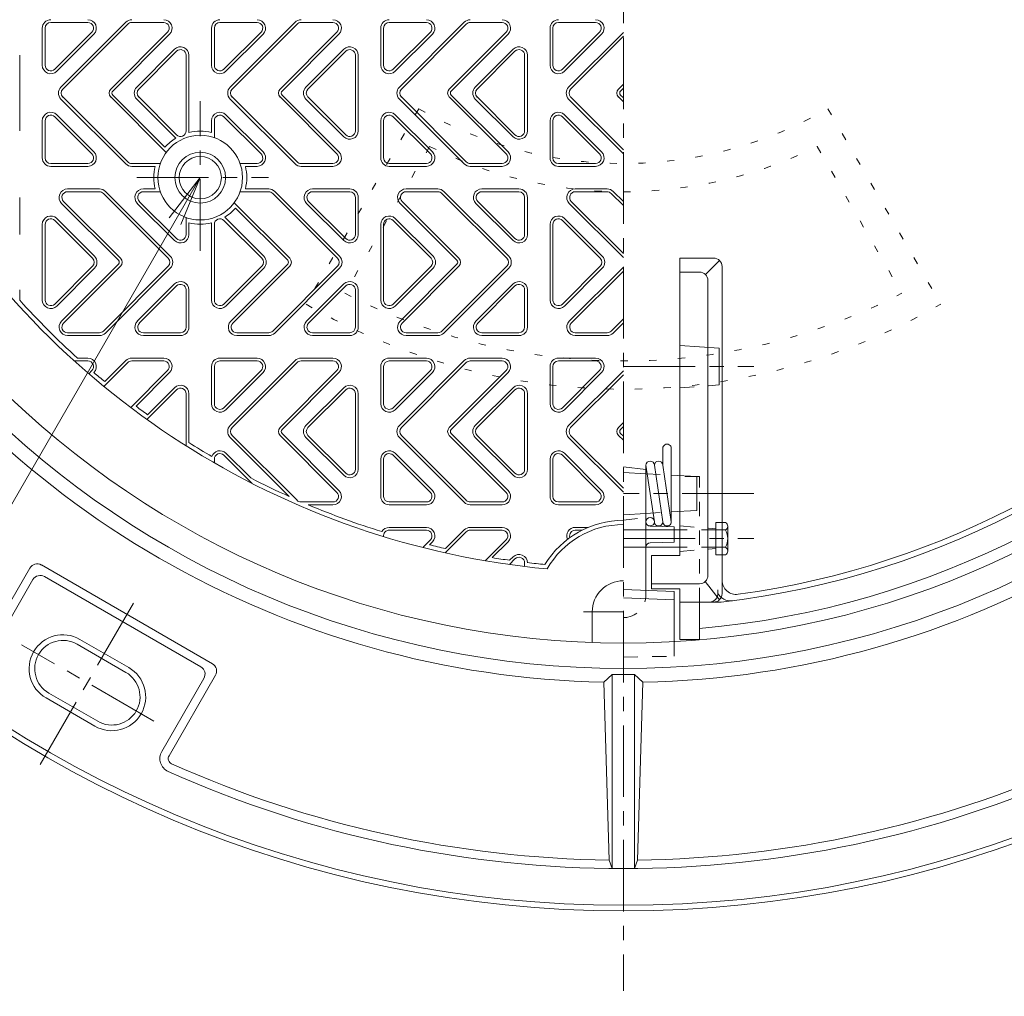
# Model space of a CAD drawing. Units: millimetres. Extents: x -1095 to 1070, y -824 to 735.
# Drawn here: x -744 to -395, y -215 to 131 of the extents above; entities that cross this region are included whole.
import ezdxf

# ---------------------------------------------------------------- set-up
doc = ezdxf.new("R2010")
doc.units = ezdxf.units.MM
doc.header["$LTSCALE"] = 6
for name, pattern in [('JWW_CENTER1', [6.773333, 4.233333, -0.846667, 0.846667, -0.846667]), ('JWW_DASHED1', [1.693333, 0.846667, -0.846667]), ('JWW_HOJO', [1.693333, -1.27, 0.423333])]:
    doc.linetypes.add(name, pattern=pattern)
for name, color, linetype in [('0-A', 7, 'Continuous'), ('0-B', 7, 'Continuous'), ('ハッチ', 7, 'Continuous'), ('仕上', 7, 'Continuous'), ('寸法', 7, 'Continuous'), ('建具', 7, 'Continuous'), ('躯体', 7, 'Continuous')]:
    doc.layers.add(name, color=color, linetype=linetype)

msp = doc.modelspace()

# ---------------------------------------------------------------- linework, layer by layer
at = {"layer": '0-A', "color": 3, "linetype": 'Continuous', "lineweight": 9}
for p, q in [((-732.86, 130), (-719.69, 130)), ((-706.26, 130.12), (-729.26, 107.12)), ((-705.55, 129.41), (-728.55, 106.41)), ((-704.13, 130), (-692.82, 130)), ((-672.86, 130), (-659.69, 130)), ((-646.26, 130.12), (-669.26, 107.12)), ((-645.55, 129.41), (-668.55, 106.41)), ((-644.13, 130), (-632.82, 130)), ((-612.86, 130), (-599.69, 130)), ((-586.26, 130.12), (-609.26, 107.12)), ((-585.55, 129.41), (-608.55, 106.41)), ((-584.13, 130), (-572.82, 130)), ((-552.86, 130), (-539.69, 130)), ((-735.86, 128), (-735.86, 114.83)), ((-734.86, 128), (-734.86, 114.83)), ((-731.45, 113.41), (-718.28, 126.59)), ((-730.74, 112.71), (-717.57, 125.88)), ((-691.41, 126.59), (-711.58, 106.41)), ((-690.7, 125.88), (-710.87, 105.71)), ((-675.86, 128), (-675.86, 114.83)), ((-674.86, 128), (-674.86, 114.83)), ((-671.45, 113.41), (-658.28, 126.59)), ((-670.74, 112.71), (-657.57, 125.88)), ((-631.41, 126.59), (-651.58, 106.41)), ((-630.7, 125.88), (-650.87, 105.71)), ((-615.86, 128), (-615.86, 114.83)), ((-614.86, 128), (-614.86, 114.83)), ((-611.45, 113.41), (-598.28, 126.59)), ((-610.74, 112.71), (-597.57, 125.88)), ((-571.41, 126.59), (-591.58, 106.41)), ((-570.7, 125.88), (-590.87, 105.71)), ((-555.86, 128), (-555.86, 114.83)), ((-554.86, 128), (-554.86, 114.83)), ((-551.45, 113.41), (-538.28, 126.59)), ((-550.74, 112.71), (-537.57, 125.88)), ((-529.86, 126.51), (-549.26, 107.12)), ((-529.86, 125.1), (-548.55, 106.41)), ((-688.98, 120.52), (-702.39, 107.12)), ((-688.28, 119.82), (-701.68, 106.41)), ((-628.98, 120.52), (-642.39, 107.12)), ((-628.28, 119.82), (-641.68, 106.41)), ((-568.98, 120.52), (-582.39, 107.12)), ((-568.28, 119.82), (-581.68, 106.41)), ((-743.86, 91.6), (-743.86, 118.4)), ((-684.86, 118.4), (-684.86, 91.6)), ((-683.86, 118.4), (-683.86, 91.01)), ((-624.86, 118.4), (-624.86, 91.6)), ((-623.86, 118.4), (-623.86, 91.6)), ((-564.86, 118.4), (-564.86, 91.6)), ((-563.86, 118.4), (-563.86, 91.6)), ((-529.86, 108.13), (-531.58, 106.41)), ((-529.86, 106.72), (-530.87, 105.71)), ((-706.26, 79.88), (-729.26, 102.88)), ((-705.55, 80.59), (-728.55, 103.59)), ((-711.58, 103.59), (-691.92, 83.93)), ((-710.87, 104.29), (-692.36, 85.78)), ((-688.54, 89.03), (-702.39, 102.88)), ((-688.28, 90.18), (-701.68, 103.59)), ((-646.26, 79.88), (-669.26, 102.88)), ((-645.55, 80.59), (-668.55, 103.59)), ((-651.58, 103.59), (-631.41, 83.41)), ((-650.87, 104.29), (-630.7, 84.12)), ((-628.98, 89.48), (-642.39, 102.88)), ((-628.28, 90.18), (-641.68, 103.59)), ((-586.26, 79.88), (-609.26, 102.88)), ((-585.55, 80.59), (-608.55, 103.59)), ((-591.58, 103.59), (-571.41, 83.41)), ((-590.87, 104.29), (-570.7, 84.12)), ((-568.98, 89.48), (-582.39, 102.88)), ((-568.28, 90.18), (-581.68, 103.59)), ((-529.86, 83.49), (-549.26, 102.88)), ((-529.86, 84.9), (-548.55, 103.59)), ((-531.58, 103.59), (-529.86, 101.87)), ((-530.87, 104.29), (-529.86, 103.28)), ((-735.86, 82), (-735.86, 95.17)), ((-734.86, 82), (-734.86, 95.17)), ((-718.28, 83.41), (-731.45, 96.59)), ((-717.57, 84.12), (-730.74, 97.29)), ((-675.86, 91.01), (-675.86, 95.17)), ((-674.86, 89.14), (-674.86, 95.17)), ((-658.28, 83.41), (-671.45, 96.59)), ((-657.57, 84.12), (-670.74, 97.29)), ((-615.86, 82), (-615.86, 95.17)), ((-614.86, 82), (-614.86, 95.17)), ((-598.28, 83.41), (-611.45, 96.59)), ((-597.57, 84.12), (-610.74, 97.29)), ((-555.86, 82), (-555.86, 95.17)), ((-554.86, 82), (-554.86, 95.17)), ((-538.28, 83.41), (-551.45, 96.59)), ((-537.57, 84.12), (-550.74, 97.29)), ((-719.69, 80), (-732.86, 80)), ((-719.69, 79), (-732.86, 79)), ((-694, 80), (-704.13, 80)), ((-695.87, 79), (-704.13, 79)), ((-659.69, 80), (-665.72, 80)), ((-659.69, 79), (-663.85, 79)), ((-632.82, 80), (-644.13, 80)), ((-632.82, 79), (-644.13, 79)), ((-599.69, 80), (-612.86, 80)), ((-599.69, 79), (-612.86, 79)), ((-572.82, 80), (-584.13, 80)), ((-572.82, 79), (-584.13, 79)), ((-539.69, 80), (-552.86, 80)), ((-539.69, 79), (-552.86, 79)), ((-715.59, 71), (-726.9, 71)), ((-715.59, 70), (-726.9, 70)), ((-713.47, 70.12), (-690.47, 47.12)), ((-695.87, 71), (-700.03, 71)), ((-694, 70), (-700.03, 70)), ((-655.59, 70), (-665.72, 70)), ((-655.59, 71), (-663.85, 71)), ((-653.47, 70.12), (-630.47, 47.12)), ((-626.86, 71), (-640.03, 71)), ((-626.86, 70), (-640.03, 70)), ((-595.59, 71), (-606.9, 71)), ((-595.59, 70), (-606.9, 70)), ((-593.47, 70.12), (-570.47, 47.12)), ((-566.86, 71), (-580.03, 71)), ((-566.86, 70), (-580.03, 70)), ((-535.59, 71), (-546.9, 71)), ((-535.59, 70), (-546.9, 70)), ((-533.47, 70.12), (-529.86, 66.51)), ((-743.86, 68), (-743.86, 54.83)), ((-728.32, 66.59), (-708.15, 46.41)), ((-714.18, 69.41), (-691.18, 46.41)), ((-688.28, 53.41), (-701.45, 66.59)), ((-654.18, 69.41), (-631.18, 46.41)), ((-628.28, 53.41), (-641.45, 66.59)), ((-624.86, 68), (-624.86, 54.83)), ((-623.86, 68), (-623.86, 54.83)), ((-608.32, 66.59), (-588.15, 46.41)), ((-594.18, 69.41), (-571.18, 46.41)), ((-568.28, 53.41), (-581.45, 66.59)), ((-564.86, 68), (-564.86, 54.83)), ((-563.86, 68), (-563.86, 54.83)), ((-548.32, 66.59), (-529.86, 48.13)), ((-534.18, 69.41), (-529.86, 65.1)), ((-729.03, 65.88), (-708.85, 45.71)), ((-688.98, 52.71), (-702.16, 65.88)), ((-667.81, 66.07), (-648.15, 46.41)), ((-667.37, 64.22), (-648.85, 45.71)), ((-628.98, 52.71), (-642.16, 65.88)), ((-609.03, 65.88), (-588.85, 45.71)), ((-568.98, 52.71), (-582.16, 65.88)), ((-549.03, 65.88), (-529.86, 46.72)), ((-731.45, 59.82), (-718.05, 46.41)), ((-730.74, 60.52), (-717.34, 47.12)), ((-684.86, 60.86), (-684.86, 54.83)), ((-671.45, 59.82), (-658.05, 46.41)), ((-671.18, 60.97), (-657.34, 47.12)), ((-611.45, 59.82), (-598.05, 46.41)), ((-610.74, 60.52), (-597.34, 47.12)), ((-551.45, 59.82), (-538.05, 46.41)), ((-550.74, 60.52), (-537.34, 47.12)), ((-735.86, 58.4), (-735.86, 31.6)), ((-734.86, 58.4), (-734.86, 31.6)), ((-683.86, 58.99), (-683.86, 54.83)), ((-675.86, 58.99), (-675.86, 31.6)), ((-674.86, 58.4), (-674.86, 31.6)), ((-615.86, 58.4), (-615.86, 31.6)), ((-614.86, 58.4), (-614.86, 31.6)), ((-555.86, 58.4), (-555.86, 31.6)), ((-554.86, 58.4), (-554.86, 31.6)), ((-731.45, 30.18), (-718.05, 43.59)), ((-730.74, 29.48), (-717.34, 42.88)), ((-708.85, 44.29), (-729.03, 24.12)), ((-708.15, 43.59), (-728.32, 23.41)), ((-714.18, 20.59), (-691.18, 43.59)), ((-713.47, 19.88), (-690.47, 42.88)), ((-671.45, 30.18), (-658.05, 43.59)), ((-670.74, 29.48), (-657.34, 42.88)), ((-648.85, 44.29), (-669.03, 24.12)), ((-648.15, 43.59), (-668.32, 23.41)), ((-654.18, 20.59), (-631.18, 43.59)), ((-653.47, 19.88), (-630.47, 42.88)), ((-611.45, 30.18), (-598.05, 43.59)), ((-610.74, 29.48), (-597.34, 42.88)), ((-588.85, 44.29), (-609.03, 24.12)), ((-588.15, 43.59), (-608.32, 23.41)), ((-594.18, 20.59), (-571.18, 43.59)), ((-593.47, 19.88), (-570.47, 42.88)), ((-551.45, 30.18), (-538.05, 43.59)), ((-550.74, 29.48), (-537.34, 42.88)), ((-529.86, 43.28), (-549.03, 24.12)), ((-529.86, 41.87), (-548.32, 23.41)), ((-743.86, 31.52), (-743.86, 35.17)), ((-702.16, 24.12), (-688.98, 37.29)), ((-701.45, 23.41), (-688.28, 36.59)), ((-684.86, 22), (-684.86, 35.17)), ((-683.86, 22), (-683.86, 35.17)), ((-642.16, 24.12), (-628.98, 37.29)), ((-641.45, 23.41), (-628.28, 36.59)), ((-624.86, 22), (-624.86, 35.17)), ((-623.86, 22), (-623.86, 35.17)), ((-582.16, 24.12), (-568.98, 37.29)), ((-581.45, 23.41), (-568.28, 36.59)), ((-564.86, 22), (-564.86, 35.17)), ((-563.86, 22), (-563.86, 35.17)), ((-534.18, 20.59), (-529.86, 24.9)), ((-533.47, 19.88), (-529.86, 23.49)), ((-726.9, 20), (-715.59, 20)), ((-726.9, 19), (-715.59, 19)), ((-700.03, 20), (-686.86, 20)), ((-700.03, 19), (-686.86, 19)), ((-666.9, 20), (-655.59, 20)), ((-666.9, 19), (-655.59, 19)), ((-640.03, 20), (-626.86, 20)), ((-640.03, 19), (-626.86, 19)), ((-606.9, 20), (-595.59, 20)), ((-606.9, 19), (-595.59, 19)), ((-580.03, 20), (-566.86, 20)), ((-580.03, 19), (-566.86, 19)), ((-546.9, 20), (-535.59, 20)), ((-546.9, 19), (-535.59, 19)), ((-723.35, 11), (-719.69, 11)), ((-704.13, 11), (-692.82, 11)), ((-672.86, 11), (-659.69, 11)), ((-644.13, 11), (-632.82, 11)), ((-612.86, 11), (-599.69, 11)), ((-584.13, 11), (-572.82, 11)), ((-552.86, 11), (-539.69, 11)), ((-724.48, 10), (-719.69, 10)), ((-705.55, 9.41), (-714, 0.96)), ((-706.26, 10.12), (-713.71, 2.67)), ((-704.13, 10), (-692.82, 10)), ((-675.86, 8), (-675.86, -5.17)), ((-674.86, 8), (-674.86, -5.17)), ((-672.86, 10), (-659.69, 10)), ((-646.26, 10.12), (-669.26, -12.88)), ((-645.55, 9.41), (-668.55, -13.59)), ((-644.13, 10), (-632.82, 10)), ((-615.86, 8), (-615.86, -5.17)), ((-614.86, 8), (-614.86, -5.17)), ((-612.86, 10), (-599.69, 10)), ((-586.26, 10.12), (-609.26, -12.88)), ((-585.55, 9.41), (-608.55, -13.59)), ((-584.13, 10), (-572.82, 10)), ((-555.86, 8), (-555.86, -5.17)), ((-554.86, 8), (-554.86, -5.17)), ((-552.86, 10), (-539.69, 10)), ((-719.37, 5.49), (-718.28, 6.59)), ((-691.41, 6.59), (-704.51, -6.51)), ((-690.7, 5.88), (-702.63, -6.05)), ((-671.45, -6.59), (-658.28, 6.59)), ((-670.74, -7.29), (-657.57, 5.88)), ((-631.41, 6.59), (-651.58, -13.59)), ((-630.7, 5.88), (-650.87, -14.29)), ((-611.45, -6.59), (-598.28, 6.59)), ((-610.74, -7.29), (-597.57, 5.88)), ((-571.41, 6.59), (-591.58, -13.59)), ((-570.7, 5.88), (-590.87, -14.29)), ((-551.45, -6.59), (-538.28, 6.59)), ((-537.57, 5.88), (-550.74, -7.29)), ((-529.86, 6.51), (-549.26, -12.88)), ((-529.86, 5.1), (-548.55, -13.59)), ((-688.98, 0.52), (-698.55, -9.04)), ((-628.98, 0.52), (-642.39, -12.88)), ((-568.98, 0.52), (-582.39, -12.88)), ((-688.28, -0.18), (-698.8, -10.71)), ((-684.86, -1.6), (-684.86, -20.1)), ((-683.86, -1.6), (-683.86, -18.96)), ((-628.28, -0.18), (-641.68, -13.59)), ((-624.86, -1.6), (-624.86, -28.4)), ((-623.86, -1.6), (-623.86, -28.4)), ((-568.28, -0.18), (-581.68, -13.59)), ((-564.86, -1.6), (-564.86, -28.4)), ((-563.86, -1.6), (-563.86, -28.4)), ((-529.86, -11.87), (-531.58, -13.59)), ((-529.86, -13.28), (-530.87, -14.29)), ((-648.32, -38.06), (-669.26, -17.12)), ((-645.55, -39.41), (-668.55, -16.41)), ((-651.58, -16.41), (-631.41, -36.59)), ((-650.87, -15.71), (-630.7, -35.88)), ((-628.98, -30.52), (-642.39, -17.12)), ((-628.28, -29.82), (-641.68, -16.41)), ((-586.26, -40.12), (-609.26, -17.12)), ((-585.55, -39.41), (-608.55, -16.41)), ((-591.58, -16.41), (-571.41, -36.59)), ((-590.87, -15.71), (-570.7, -35.88)), ((-568.98, -30.52), (-582.39, -17.12)), ((-568.28, -29.82), (-581.68, -16.41)), ((-529.86, -36.51), (-549.26, -17.12)), ((-529.86, -35.1), (-548.55, -16.41)), ((-531.58, -16.41), (-529.86, -18.13)), ((-530.87, -15.71), (-529.86, -16.72)), ((-661.42, -33.44), (-671.45, -23.41)), ((-661.98, -31.47), (-670.74, -22.71)), ((-598.28, -36.59), (-611.45, -23.41)), ((-597.57, -35.88), (-610.74, -22.71)), ((-538.28, -36.59), (-551.45, -23.41)), ((-537.57, -35.88), (-550.74, -22.71)), ((-515.86, -27), (-515.86, -21)), ((-512.86, -47), (-512.86, -21)), ((-674.86, -26.15), (-674.86, -24.83)), ((-615.86, -38), (-615.86, -24.83)), ((-614.86, -38), (-614.86, -24.83)), ((-555.86, -38), (-555.86, -24.83)), ((-554.86, -38), (-554.86, -24.83)), ((-521.86, -27), (-518.86, -47)), ((-521.86, -47), (-521.86, -27)), ((-515.86, -47), (-518.86, -27)), ((-512.86, -47), (-515.86, -27)), ((-632.82, -40), (-644.13, -40)), ((-632.82, -41), (-641.56, -41)), ((-599.69, -40), (-612.86, -40)), ((-599.69, -41), (-612.86, -41)), ((-572.82, -40), (-584.13, -40)), ((-572.82, -41), (-584.13, -41)), ((-539.69, -40), (-552.86, -40)), ((-539.69, -41), (-552.86, -41)), ((-518.86, -47), (-518.86, -47)), ((-612.86, -49), (-599.69, -49)), ((-612.86, -50), (-599.69, -50)), ((-585.55, -50.59), (-593.01, -58.04)), ((-586.26, -49.88), (-592.91, -56.53)), ((-584.13, -49), (-572.82, -49)), ((-584.13, -50), (-572.82, -50)), ((-542.36, -49), (-546.9, -49)), ((-544.53, -50), (-546.9, -50)), ((-601, -56.14), (-598.28, -53.41)), ((-598.63, -55.18), (-597.57, -54.12)), ((-571.41, -53.41), (-578.83, -60.84)), ((-570.7, -54.12), (-576.31, -59.74)), ((-568.28, -60.18), (-570.27, -62.17)), ((-568.98, -59.48), (-570.18, -60.67)), ((-564.86, -61.6), (-564.86, -62.88))]:
    msp.add_line(p, q, dxfattribs=at)
msp.add_circle((-520.36, -47), 1.5, dxfattribs=at)
for centre, radius, start, end in [((-732.86, 128), 3, 90, 180), ((-732.86, 128), 2, 90, 180), ((-719.69, 128), 3, 315.0005, 90), ((-719.69, 128), 2, 315.0005, 90), ((-704.13, 128), 3, 90, 134.999), ((-704.13, 128), 2, 90, 134.999), ((-692.82, 128), 3, 315.001, 90), ((-692.82, 128), 2, 315.001, 90), ((-672.86, 128), 3, 90, 180), ((-672.86, 128), 2, 90, 180), ((-659.69, 128), 3, 315.0005, 90), ((-659.69, 128), 2, 315.0005, 90), ((-644.13, 128), 3, 90, 134.999), ((-644.13, 128), 2, 90, 134.999), ((-632.82, 128), 3, 315.001, 90), ((-632.82, 128), 2, 315.001, 90), ((-612.86, 128), 3, 90, 180), ((-612.86, 128), 2, 90, 180), ((-599.69, 128), 3, 315.0005, 90), ((-599.69, 128), 2, 315.0005, 90), ((-584.13, 128), 3, 90, 134.999), ((-584.13, 128), 2, 90, 134.999), ((-572.82, 128), 3, 315.001, 90), ((-572.82, 128), 2, 315.001, 90), ((-552.86, 128), 3, 90, 180), ((-552.86, 128), 2, 90, 180), ((-539.69, 128), 3, 315.0005, 90), ((-539.69, 128), 2, 315.0005, 90), ((-686.86, 118.4), 3, 0, 134.999), ((-686.86, 118.4), 2, 0, 134.999), ((-626.86, 118.4), 3, 0, 134.999), ((-626.86, 118.4), 2, 0, 134.999), ((-566.86, 118.4), 3, 0, 134.999), ((-566.86, 118.4), 2, 0, 134.999), ((-732.86, 114.83), 3, 180, 315.001), ((-732.86, 114.83), 2, 180, 315.001), ((-672.86, 114.83), 3, 180, 315.001), ((-672.86, 114.83), 2, 180, 315.001), ((-612.86, 114.83), 3, 180, 315.001), ((-612.86, 114.83), 2, 180, 315.001), ((-552.86, 114.83), 3, 180, 315.001), ((-552.86, 114.83), 2, 180, 315.001), ((-727.13, 105), 3, 135.001, 224.999), ((-727.13, 105), 2, 135.001, 224.999), ((-710.16, 105), 2, 135.001, 224.999), ((-710.16, 105), 1, 135.001, 224.999), ((-700.26, 105), 3, 135.001, 224.999), ((-700.26, 105), 2, 135.001, 224.999), ((-667.13, 105), 3, 135.001, 224.999), ((-667.13, 105), 2, 135.001, 224.999), ((-650.16, 105), 2, 135.001, 224.999), ((-650.16, 105), 1, 135.001, 224.999), ((-640.26, 105), 3, 135.001, 224.999), ((-640.26, 105), 2, 135.001, 224.999), ((-607.13, 105), 3, 135.001, 224.999), ((-607.13, 105), 2, 135.001, 224.999), ((-590.16, 105), 2, 135.001, 224.999), ((-590.16, 105), 1, 135.001, 224.999), ((-580.26, 105), 3, 135.001, 224.999), ((-580.26, 105), 2, 135.001, 224.999), ((-547.13, 105), 3, 135.001, 224.999), ((-547.13, 105), 2, 135.001, 224.999), ((-530.16, 105), 2, 135.001, 224.999), ((-530.16, 105), 1, 135.001, 224.999), ((-732.86, 95.17), 3, 45.001, 180), ((-672.86, 95.17), 3, 45.001, 180), ((-612.86, 95.17), 3, 45.001, 180), ((-552.86, 95.17), 3, 45.001, 180), ((-732.86, 95.17), 2, 45.001, 180), ((-672.86, 95.17), 2, 45.001, 180), ((-612.86, 95.17), 2, 45.001, 180), ((-552.86, 95.17), 2, 45.001, 180), ((-686.86, 91.6), 2, 225.001, 0), ((-626.86, 91.6), 3, 225.001, 0), ((-626.86, 91.6), 2, 225.001, 0), ((-566.86, 91.6), 3, 225.001, 0), ((-566.86, 91.6), 2, 225.001, 0), ((-719.69, 82), 3, 270, 44.999), ((-659.69, 82), 3, 270, 44.999), ((-632.82, 82), 3, 270, 44.9995), ((-599.69, 82), 3, 270, 44.999), ((-572.82, 82), 3, 270, 44.9995), ((-539.69, 82), 3, 270, 44.999), ((-732.86, 82), 3, 180, 270), ((-732.86, 82), 2, 180, 270), ((-719.69, 82), 2, 270, 44.999), ((-704.13, 82), 2, 225.001, 270), ((-659.69, 82), 2, 270, 44.999), ((-644.13, 82), 2, 225.001, 270), ((-632.82, 82), 2, 270, 44.9995), ((-612.86, 82), 3, 180, 270), ((-612.86, 82), 2, 180, 270), ((-599.69, 82), 2, 270, 44.999), ((-584.13, 82), 2, 225.001, 270), ((-572.82, 82), 2, 270, 44.9995), ((-552.86, 82), 3, 180, 270), ((-552.86, 82), 2, 180, 270), ((-539.69, 82), 2, 270, 44.999), ((-704.13, 82), 3, 225.001, 270), ((-644.13, 82), 3, 225.001, 270), ((-584.13, 82), 3, 225.001, 270), ((-726.9, 68), 3, 90, 224.999), ((-726.9, 68), 2, 90, 224.999), ((-715.59, 68), 3, 45.001, 90), ((-715.59, 68), 2, 45.001, 90), ((-700.03, 68), 3, 90, 224.9995), ((-700.03, 68), 2, 90, 224.9995), ((-655.59, 68), 3, 45.001, 90), ((-655.59, 68), 2, 45.001, 90), ((-640.03, 68), 3, 90, 224.9995), ((-640.03, 68), 2, 90, 224.9995), ((-626.86, 68), 3, 0, 90), ((-626.86, 68), 2, 0, 90), ((-606.9, 68), 3, 90, 224.999), ((-606.9, 68), 2, 90, 224.999), ((-595.59, 68), 3, 45.001, 90), ((-595.59, 68), 2, 45.001, 90), ((-580.03, 68), 3, 90, 224.9995), ((-580.03, 68), 2, 90, 224.9995), ((-566.86, 68), 3, 0, 90), ((-566.86, 68), 2, 0, 90), ((-546.9, 68), 3, 90, 224.999), ((-546.9, 68), 2, 90, 224.999), ((-535.59, 68), 3, 45.001, 90), ((-535.59, 68), 2, 45.001, 90), ((-732.86, 58.4), 3, 45.001, 180), ((-732.86, 58.4), 2, 45.001, 180), ((-672.86, 58.4), 2, 45.001, 180), ((-612.86, 58.4), 3, 45.001, 180), ((-612.86, 58.4), 2, 45.001, 180), ((-552.86, 58.4), 3, 45.001, 180), ((-552.86, 58.4), 2, 45.001, 180), ((-686.86, 54.83), 3, 224.999, 0), ((-686.86, 54.83), 2, 224.999, 0), ((-626.86, 54.83), 3, 224.999, 0), ((-626.86, 54.83), 2, 224.999, 0), ((-566.86, 54.83), 3, 224.999, 0), ((-566.86, 54.83), 2, 224.999, 0), ((-719.46, 45), 2, 315.001, 44.999), ((-719.46, 45), 3, 315.001, 44.999), ((-709.56, 45), 1, 315.001, 44.999), ((-709.56, 45), 2, 315.001, 44.999), ((-692.59, 45), 2, 315.001, 44.999), ((-692.59, 45), 3, 315.001, 44.999), ((-659.46, 45), 2, 315.001, 44.999), ((-659.46, 45), 3, 315.001, 44.999), ((-649.56, 45), 1, 315.001, 44.999), ((-649.56, 45), 2, 315.001, 44.999), ((-632.59, 45), 2, 315.001, 44.999), ((-632.59, 45), 3, 315.001, 44.999), ((-599.46, 45), 2, 315.001, 44.999), ((-599.46, 45), 3, 315.001, 44.999), ((-589.56, 45), 1, 315.001, 44.999), ((-589.56, 45), 2, 315.001, 44.999), ((-572.59, 45), 2, 315.001, 44.999), ((-572.59, 45), 3, 315.001, 44.999), ((-539.46, 45), 2, 315.001, 44.999), ((-539.46, 45), 3, 315.001, 44.999), ((-686.86, 35.17), 3, 0, 134.999), ((-686.86, 35.17), 2, 0, 134.999), ((-626.86, 35.17), 3, 0, 134.999), ((-626.86, 35.17), 2, 0, 134.999), ((-566.86, 35.17), 3, 0, 134.999), ((-566.86, 35.17), 2, 0, 134.999), ((-732.86, 31.6), 3, 180, 314.999), ((-732.86, 31.6), 2, 180, 314.999), ((-672.86, 31.6), 3, 180, 314.999), ((-672.86, 31.6), 2, 180, 314.999), ((-612.86, 31.6), 3, 180, 314.999), ((-612.86, 31.6), 2, 180, 314.999), ((-552.86, 31.6), 3, 180, 314.999), ((-552.86, 31.6), 2, 180, 314.999), ((-726.9, 22), 3, 135.0005, 270), ((-726.9, 22), 2, 135.0005, 270), ((-700.03, 22), 3, 135.001, 270), ((-700.03, 22), 2, 135.001, 270), ((-686.86, 22), 2, 270, 0), ((-686.86, 22), 3, 270, 0), ((-666.9, 22), 3, 135.0005, 270), ((-666.9, 22), 2, 135.0005, 270), ((-640.03, 22), 3, 135.001, 270), ((-640.03, 22), 2, 135.001, 270), ((-626.86, 22), 2, 270, 0), ((-626.86, 22), 3, 270, 0), ((-606.9, 22), 3, 135.0005, 270), ((-606.9, 22), 2, 135.0005, 270), ((-580.03, 22), 3, 135.001, 270), ((-580.03, 22), 2, 135.001, 270), ((-566.86, 22), 2, 270, 0), ((-566.86, 22), 3, 270, 0), ((-546.9, 22), 3, 135.0005, 270), ((-546.9, 22), 2, 135.0005, 270), ((-715.59, 22), 2, 270, 314.999), ((-715.59, 22), 3, 270, 314.999), ((-655.59, 22), 2, 270, 314.999), ((-655.59, 22), 3, 270, 314.999), ((-595.59, 22), 2, 270, 314.999), ((-595.59, 22), 3, 270, 314.999), ((-535.59, 22), 2, 270, 314.999), ((-535.59, 22), 3, 270, 314.999), ((-719.69, 8), 3, 315.0005, 90), ((-704.13, 8), 3, 90, 134.999), ((-692.82, 8), 3, 315.001, 90), ((-672.86, 8), 3, 90, 180), ((-659.69, 8), 3, 315.0005, 90), ((-644.13, 8), 3, 90, 134.999), ((-632.82, 8), 3, 315.001, 90), ((-612.86, 8), 3, 90, 180), ((-599.69, 8), 3, 315.0005, 90), ((-584.13, 8), 3, 90, 134.999), ((-572.82, 8), 3, 315.001, 90), ((-552.86, 8), 3, 90, 180), ((-539.69, 8), 3, 315.0005, 90), ((-719.69, 8), 2, 315.0005, 90), ((-704.13, 8), 2, 90, 134.999), ((-692.82, 8), 2, 315.001, 90), ((-672.86, 8), 2, 90, 180), ((-659.69, 8), 2, 315.0005, 90), ((-644.13, 8), 2, 90, 134.999), ((-632.82, 8), 2, 315.001, 90), ((-612.86, 8), 2, 90, 180), ((-599.69, 8), 2, 315.0005, 90), ((-584.13, 8), 2, 90, 134.999), ((-572.82, 8), 2, 315.001, 90), ((-552.86, 8), 2, 90, 180), ((-539.69, 8), 2, 315.0005, 90), ((-686.86, -1.6), 3, 0, 134.999), ((-686.86, -1.6), 2, 0, 134.999), ((-626.86, -1.6), 3, 0, 134.999), ((-626.86, -1.6), 2, 0, 134.999), ((-566.86, -1.6), 3, 0, 134.999), ((-566.86, -1.6), 2, 0, 134.999), ((-672.86, -5.17), 3, 180, 315.001), ((-672.86, -5.17), 2, 180, 315.001), ((-612.86, -5.17), 3, 180, 315.001), ((-612.86, -5.17), 2, 180, 315.001), ((-552.86, -5.17), 3, 180, 315.001), ((-552.86, -5.17), 2, 180, 315.001), ((-667.13, -15), 3, 135.001, 224.999), ((-667.13, -15), 2, 135.001, 224.999), ((-650.16, -15), 2, 135.001, 224.999), ((-640.26, -15), 3, 135.001, 224.999), ((-640.26, -15), 2, 135.001, 224.999), ((-607.13, -15), 3, 135.001, 224.999), ((-607.13, -15), 2, 135.001, 224.999), ((-590.16, -15), 2, 135.001, 224.999), ((-580.26, -15), 3, 135.001, 224.999), ((-580.26, -15), 2, 135.001, 224.999), ((-547.13, -15), 3, 135.001, 224.999), ((-547.13, -15), 2, 135.001, 224.999), ((-530.16, -15), 2, 135.001, 224.999), ((-650.16, -15), 1, 135.001, 224.999), ((-590.16, -15), 1, 135.001, 224.999), ((-530.16, -15), 1, 135.001, 224.999), ((-514.36, -21), 1.5, 0, 180.1249), ((-672.86, -24.83), 3, 45.001, 162.2468), ((-672.86, -24.83), 2, 45.001, 180), ((-612.86, -24.83), 3, 45.001, 180), ((-612.86, -24.83), 2, 45.001, 180), ((-552.86, -24.83), 3, 45.001, 180), ((-552.86, -24.83), 2, 45.001, 180), ((-520.36, -27), 1.5, 0, 180), ((-517.36, -27), 1.5, 0, 180), ((-626.86, -28.4), 3, 225.001, 0), ((-626.86, -28.4), 2, 225.001, 0), ((-566.86, -28.4), 3, 225.001, 0), ((-566.86, -28.4), 2, 225.001, 0), ((-632.82, -38), 3, 270, 44.9995), ((-632.82, -38), 2, 270, 44.9995), ((-612.86, -38), 3, 180, 270), ((-612.86, -38), 2, 180, 270), ((-599.69, -38), 3, 270, 44.999), ((-599.69, -38), 2, 270, 44.999), ((-572.82, -38), 3, 270, 44.9995), ((-572.82, -38), 2, 270, 44.9995), ((-552.86, -38), 3, 180, 270), ((-552.86, -38), 2, 180, 270), ((-539.69, -38), 3, 270, 44.999), ((-539.69, -38), 2, 270, 44.999), ((-644.13, -38), 2, 225.001, 270), ((-584.13, -38), 3, 225.001, 270), ((-584.13, -38), 2, 225.001, 270), ((-517.36, -47), 1.5, 179.0871, 0.9406), ((-514.36, -47), 1.5, 179.0596, 0), ((-612.86, -52), 3, 90, 150.1701), ((-612.86, -52), 2, 90, 187.741), ((-599.69, -52), 3, 315.0005, 90), ((-599.69, -52), 2, 315.0005, 90), ((-584.13, -52), 3, 90, 134.999), ((-584.13, -52), 2, 90, 134.999), ((-572.82, -52), 3, 315.001, 90), ((-572.82, -52), 2, 315.001, 90), ((-546.9, -52), 3, 90, 203.9086), ((-546.9, -52), 2, 90, 197.3671), ((-566.86, -61.6), 3, 0, 134.999), ((-566.86, -61.6), 2, 0, 134.999)]:
    msp.add_arc(centre, radius, start, end, dxfattribs=at)
at = {"layer": '0-B', "color": 7, "linetype": 'JWW_HOJO', "lineweight": 9}
for p, q in [((-602.36, 99.43), (-642.36, 30.14)), ((-457.36, 99.43), (-417.36, 30.14)), ((-598.54, 86.05), (-628.59, 34.01)), ((-461.18, 86.05), (-431.14, 34.01))]:
    msp.add_line(p, q, dxfattribs=at)
for radius, start, end in [(145, 240, 300), (155, 243.6991, 296.3009), (215, 242.6659, 297.3341), (225, 240, 300)]:
    msp.add_arc((-529.86, 225), radius, start, end, dxfattribs=at)
at = {"layer": 'ハッチ', "color": 6, "linetype": 'Continuous', "lineweight": 9}
for p, q in [((-529.86, -27.5), (-521.86, -28.5)), ((-529.86, -29.5), (-521.86, -29.96)), ((-521.86, -29.96), (-521.86, -28.5)), ((-512.86, -30.48), (-503.86, -31)), ((-503.86, -31), (-503.86, -43)), ((-529.86, -44.5), (-521.86, -44.04)), ((-521.86, -44.04), (-521.86, -73)), ((-512.86, -43.52), (-503.86, -43)), ((-520.4, -48.54), (-511.86, -48.78)), ((-511.86, -48.78), (-511.86, -54.22)), ((-520.4, -54.46), (-511.86, -54.22)), ((-529.86, -71), (-511.86, -71.69)), ((-511.86, -71.69), (-511.86, -90.99)), ((-529.86, -74), (-511.86, -74.69))]:
    msp.add_line(p, q, dxfattribs=at)
at = {"layer": 'ハッチ', "color": 6, "linetype": 'JWW_DASHED1', "lineweight": 9}
for p, q in [((-521.86, -44.04), (-521.86, -29.96)), ((-521.86, -29.96), (-512.86, -30.48)), ((-521.86, -44.04), (-512.86, -43.52)), ((-529.86, -46.5), (-521.86, -45.5)), ((-511.86, -90.99), (-511.86, -94.69)), ((-529.86, -95), (-511.86, -94.69))]:
    msp.add_line(p, q, dxfattribs=at)
at = {"layer": 'ハッチ', "color": 6, "linetype": 'JWW_CENTER1', "lineweight": 9}
msp.add_line((-483.63, -37), (-529.86, -37), dxfattribs=at)
at = {"layer": 'ハッチ', "color": 6, "linetype": 'Continuous', "lineweight": 9}
for centre, start, end in [((-520.36, -47.04), 180, 268.4101), ((-520.36, -55.96), 91.5899, 180)]:
    msp.add_arc(centre, 1.5, start, end, dxfattribs=at)
at = {"layer": 'ハッチ', "color": 6, "linetype": 'JWW_DASHED1', "lineweight": 9}
msp.add_arc((-529.86, -73), 8, 270, 0, dxfattribs=at)
at = {"layer": '仕上', "color": 3, "linetype": 'JWW_CENTER1', "lineweight": 9}
for p, q in [((-529.86, 652.97), (-529.86, -213.36)), ((-679.86, 49.09), (-679.86, 102.17)), ((-702.35, 75), (-655.64, 75)), ((-529.86, 8), (-483.63, 8)), ((-529.86, -53), (-483.63, -53)), ((-543.95, -78.95), (-529.86, -78.95))]:
    msp.add_line(p, q, dxfattribs=at)
at = {"layer": '仕上', "color": 3, "linetype": 'Continuous', "lineweight": 9}
for p, q in [((-497.86, 46.5), (-509.86, 46.5)), ((-509.86, 46.5), (-509.86, 10.93)), ((-500.74, 40.62), (-495.74, 45.62)), ((-494.86, 43.5), (-494.86, 12.87)), ((-502.86, 41.5), (-509.86, 41.5)), ((-499.86, 38.5), (-499.86, 12.1)), ((-509.86, 15.5), (-495.92, 14.5)), ((-495.92, 14.5), (-495.92, 12.7)), ((-509.86, 10.93), (-509.86, -59)), ((-499.86, 12.1), (-499.86, -66)), ((-495.92, 12.7), (-495.92, 1.5)), ((-494.86, 12.87), (-494.86, -72.5)), ((-497.09, -49.5), (-497.09, -56.5)), ((-509.86, -59), (-519.86, -59)), ((-519.86, -59), (-519.86, -70.82)), ((-502.86, -69), (-519.86, -69)), ((-495.82, -74.7), (-500.82, -68.2)), ((-509.86, -70.82), (-519.86, -70.82)), ((-509.86, -70.82), (-509.86, -88.7)), ((-496.38, -72.21), (-496.38, -71.19)), ((-495.13, -75.5), (-509.86, -75.5)), ((-502.86, -75.5), (-502.86, -88.7)), ((-540.86, -78.95), (-540.86, -89.81)), ((-502.86, -88.7), (-509.86, -88.7))]:
    msp.add_line(p, q, dxfattribs=at)
at = {"layer": '仕上', "color": 3, "linetype": 'JWW_DASHED1', "lineweight": 9}
for p, q in [((-509.86, 0.5), (-495.92, 1.5)), ((-502.86, -31), (-509.86, -31)), ((-502.86, -75.5), (-502.86, -31)), ((-509.86, -48.5), (-497.09, -49.5)), ((-509.86, -57.5), (-497.09, -56.5))]:
    msp.add_line(p, q, dxfattribs=at)
at = {"layer": '仕上', "color": 3, "linetype": 'Continuous', "lineweight": 9}
for radius in [15, 9, 7.5]:
    msp.add_circle((-679.86, 75), radius, dxfattribs=at)
for centre, radius, start, end in [((-529.86, 225), 315, 90, 270), ((-529.86, 225), 290, 155.3392, 264.6608), ((-679.86, 75), 16.5, 75.9703, 104.0297), ((-679.86, 75), 16.5, 121.7325, 139.2168), ((-679.86, 75), 16.5, 165.9703, 194.0294), ((-679.86, 75), 16.5, 345.9706, 14.0297), ((-679.86, 75), 16.5, 301.7328, 319.2171), ((-679.86, 75), 16.5, 255.9703, 284.0297), ((-497.86, 43.5), 3, 0, 90), ((-502.86, 38.5), 3, 0, 90), ((-529.86, 225), 288.5, 222.1178, 227.8822), ((-529.86, 225), 288.5, 229.4159, 230.4125), ((-529.86, 225), 288.5, 233.213, 234.2176), ((-529.86, 225), 288.5, 237.7377, 239.6309), ((-529.86, 225), 288.5, 242.7465, 245.7583), ((-529.86, 225), 288.5, 247.2217, 252.7395), ((-529.86, -79), 32.5, 90, 148.7871), ((-529.86, -79), 31, 89.9999, 150.5147), ((-529.86, 225), 288.5, 256.2096, 257.378), ((-529.86, 225), 288.5, 260.7344, 261.9673), ((-529.86, 225), 288.5, 263.2344, 264.4713), ((-502.86, -66), 3, 270, 0), ((-529.95, -78.86), 10.91, 89.5359, 180.4642), ((-489.86, -67.78), 5, 180, 277.7796), ((-499.37, -72.5), 3, 270, 5.6375), ((-497.86, -72.5), 3, 270, 0), ((-491.86, -70.06), 5, 205.3662, 277.3385)]:
    msp.add_arc(centre, radius, start, end, dxfattribs=at)
at = {"layer": '寸法', "color": 7, "linetype": 'Continuous', "lineweight": 9}
for q in [(-847.45, -215.26), (-690.82, 60.72), (-686.75, 58.37)]:
    msp.add_line((-679.86, 75), q, dxfattribs=at)
at = {"layer": '建具', "color": 4, "linetype": 'Continuous', "lineweight": 9}
for p, q in [((-493.64, -47.25), (-497.09, -47.25)), ((-497.09, -47.25), (-497.09, -58.75)), ((-492.88, -48.59), (-492.88, -57.41)), ((-509.86, -49.93), (-529.86, -49.93)), ((-493.64, -49.93), (-497.09, -49.93)), ((-509.86, -56.07), (-529.86, -56.07)), ((-493.64, -56.07), (-497.09, -56.07)), ((-493.64, -58.75), (-497.09, -58.75))]:
    msp.add_line(p, q, dxfattribs=at)
at = {"layer": '建具', "color": 4, "linetype": 'JWW_DASHED1', "lineweight": 9}
for p, q in [((-497.09, -49.93), (-509.86, -49.93)), ((-497.09, -56.07), (-509.86, -56.07))]:
    msp.add_line(p, q, dxfattribs=at)
at = {"layer": '建具', "color": 4, "linetype": 'Continuous', "lineweight": 9}
for centre, radius, start, end in [((-494.43, -48.59), 1.56, 300.5096, 59.4904), ((-499.39, -53), 6.52, 331.9275, 28.0725), ((-494.43, -57.41), 1.56, 300.5096, 59.4904)]:
    msp.add_arc(centre, radius, start, end, dxfattribs=at)
at = {"layer": '躯体', "color": 2, "linetype": 'Continuous', "lineweight": 9}
for p, q in [((-675.55, -97.34), (-736.17, -62.34)), ((-740.27, -63.44), (-756.74, -91.97)), ((-739.17, -67.54), (-754.15, -93.47)), ((-679.65, -98.44), (-735.08, -66.44)), ((-706.2, -100.43), (-723.52, -90.43)), ((-705.2, -98.7), (-722.52, -88.7)), ((-533.86, -101.18), (-536.78, -103.93)), ((-533.86, -101.18), (-525.86, -101.18)), ((-533.86, -101.18), (-533.86, -169.98)), ((-522.95, -103.93), (-525.86, -101.18)), ((-525.86, -101.18), (-525.86, -169.98)), ((-678.55, -102.54), (-693.52, -128.47)), ((-674.45, -101.44), (-690.93, -129.97)), ((-534.86, -167), (-536.78, -103.93)), ((-524.86, -167), (-522.95, -103.93)), ((-716.2, -117.75), (-733.52, -107.75)), ((-717.2, -119.48), (-734.52, -109.48)), ((-533.86, -170), (-534.86, -167)), ((-525.86, -170), (-524.86, -167))]:
    msp.add_line(p, q, dxfattribs=at)
at = {"layer": '躯体', "color": 2, "linetype": 'JWW_CENTER1', "lineweight": 9}
for p, q in [((-703.55, -75.83), (-738.01, -135.53)), ((-696.29, -117.7), (-743.18, -90.63))]:
    msp.add_line(p, q, dxfattribs=at)
at = {"layer": '躯体', "color": 2, "linetype": 'Continuous', "lineweight": 9}
for radius in [410, 408, 324]:
    msp.add_circle((-529.86, 225), radius, dxfattribs=at)
for centre, radius, start, end in [((-529.86, 225), 315, 270, 90), ((-529.86, 225), 311, 274.9805, 90), ((-529.86, 225), 302.5, 276.5923, 90), ((-529.86, 225), 300.5, 277.7797, 80.5607), ((-529.86, 225), 329, 211.2046, 268.7954), ((-529.86, 225), 329, 271.2046, 328.7954), ((-737.67, -64.94), 3, 60, 150), ((-736.58, -69.04), 3, 60, 150), ((-728.52, -99.09), 12, 60, 240), ((-728.52, -99.09), 10, 60, 240), ((-677.05, -99.94), 3, 330, 60), ((-711.2, -109.09), 12, 240, 60), ((-711.2, -109.09), 10, 240, 60), ((-681.15, -101.04), 3, 330, 60), ((-689.19, -130.97), 5, 150, 245.8867), ((-689.19, -130.97), 2, 150, 245.8867), ((-529.86, 225), 395, 245.8868, 294.1132), ((-529.86, 225), 392, 245.8869, 269.2692), ((-529.86, 225), 392, 270.7308, 294.1131)]:
    msp.add_arc(centre, radius, start, end, dxfattribs=at)

doc.saveas('drawing.dxf')
